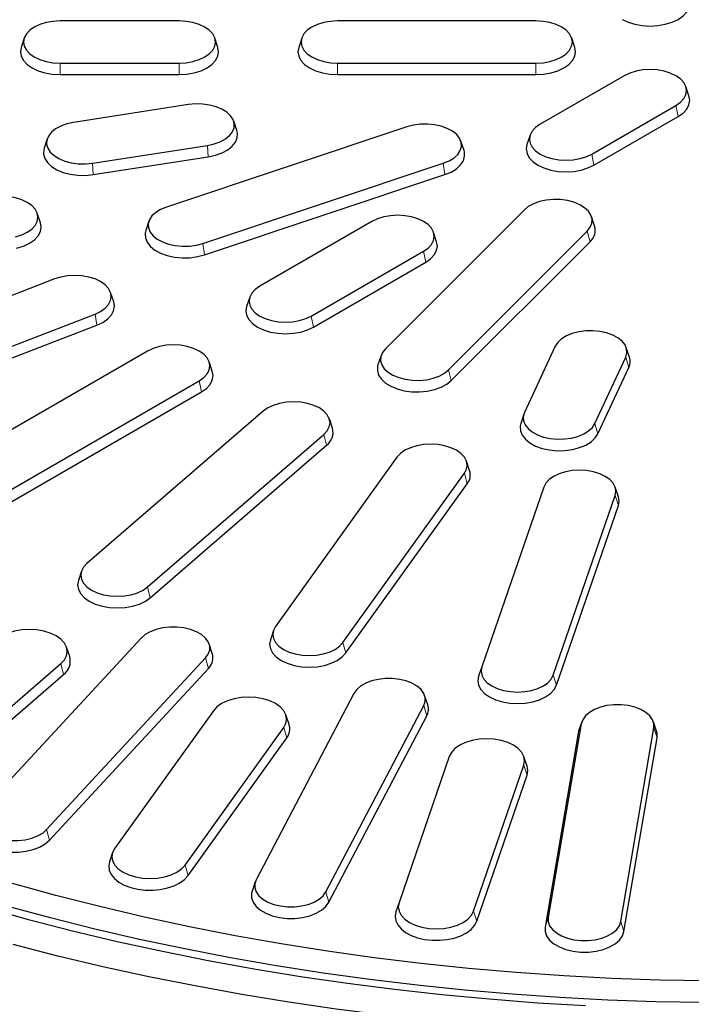
# Model space of a CAD drawing. Units: millimetres. Extents: x 0 to 420, y 0 to 297.
# Drawn here: x 297 to 325, y 144 to 186 of the extents above; entities that cross this region are included whole.
import ezdxf

# ---------------------------------------------------------------- set-up
doc = ezdxf.new("R2010")
doc.units = ezdxf.units.MM

msp = doc.modelspace()

# ---------------------------------------------------------------- linework, layer by layer
at = {"color": 7, "linetype": 'Continuous', "lineweight": 25}
for p, q in [((303.907, 185.6987), (298.907, 185.6987)), ((318.907, 185.6987), (310.5736, 185.6987)), ((297.402, 184.9815), (297.2705, 184.5879)), ((305.5435, 184.5879), (305.4119, 184.9815)), ((309.0687, 184.9815), (308.9371, 184.5879)), ((320.5435, 184.5879), (320.4119, 184.9815)), ((298.907, 183.9291), (303.907, 183.9291)), ((310.5736, 183.9291), (318.907, 183.9291)), ((298.907, 183.4435), (303.907, 183.4435)), ((310.5736, 183.4435), (318.907, 183.4435)), ((322.621, 183.3985), (319.0855, 181.3575)), ((325.3413, 182.5469), (325.2097, 182.9405)), ((304.3053, 182.1822), (299.4757, 181.4352)), ((321.253, 180.1062), (324.7885, 182.1472)), ((321.3477, 179.6432), (324.8833, 181.6842)), ((313.4836, 181.2505), (303.3799, 177.883)), ((306.3385, 181.1016), (306.207, 181.4952)), ((318.6643, 180.8995), (318.5327, 180.5058)), ((298.3675, 180.7481), (298.2359, 180.3545)), ((300.2691, 179.7259), (305.0987, 180.4729)), ((315.8864, 180.2582), (315.7549, 180.6518)), ((300.3038, 179.2429), (305.1334, 179.9899)), ((304.9126, 176.3504), (315.0163, 179.718)), ((304.9796, 175.8752), (315.0833, 179.2427)), ((298.0808, 177.2239), (297.9493, 177.6175)), ((318.413, 177.7571), (312.5796, 171.9244)), ((321.3768, 177.0887), (321.2452, 177.4823)), ((302.6414, 177.2843), (302.5098, 176.8907)), ((312.0144, 177.2754), (307.3003, 174.5541)), ((314.7347, 176.4238), (314.6031, 176.8174)), ((315.2343, 171.0396), (321.0677, 176.8723)), ((315.3503, 170.5926), (321.1837, 176.4253)), ((309.4679, 173.3028), (314.1819, 176.0241)), ((309.5626, 172.8398), (314.2767, 175.5612)), ((298.6731, 174.8588), (287.5869, 170.5825)), ((301.1611, 173.8971), (301.0296, 174.2907)), ((306.8792, 174.0961), (306.7476, 173.7024)), ((289.2899, 169.1111), (300.3762, 173.3874)), ((289.3643, 168.6385), (300.4506, 172.9148)), ((302.5863, 171.8327), (293.1582, 166.39)), ((319.7207, 172.0318), (318.4266, 169.2437)), ((322.8377, 171.5768), (322.7061, 171.9704)), ((305.3066, 170.9811), (305.175, 171.3747)), ((312.402, 171.6496), (312.2705, 171.256)), ((321.3876, 168.7857), (322.6817, 171.5738)), ((321.517, 168.3574), (322.8111, 171.1455)), ((295.3258, 165.1387), (304.7539, 170.5814)), ((295.4205, 164.6757), (304.8486, 170.1185)), ((307.4469, 169.3055), (300.0393, 162.9056)), ((318.4022, 169.1823), (318.2706, 168.7887)), ((310.3578, 168.588), (310.2262, 168.9816)), ((302.5881, 161.9224), (309.9957, 168.3224)), ((302.6995, 161.4712), (310.1071, 167.8712)), ((313.0682, 167.3743), (307.9657, 160.2631)), ((316.1207, 166.8097), (315.9891, 167.2034)), ((310.7978, 159.5859), (315.9002, 166.6971)), ((310.9215, 159.148), (316.024, 166.2593)), ((319.234, 166.1133), (316.6328, 158.564)), ((322.3738, 165.7147), (322.2422, 166.1083)), ((319.6393, 158.2188), (322.2405, 165.7681)), ((319.7707, 157.7955), (322.3719, 165.3447)), ((299.8088, 162.5816), (299.6772, 162.188)), ((307.8768, 160.0921), (307.7453, 159.6985)), ((302.3188, 159.7749), (295.6406, 152.5623)), ((299.3117, 158.9953), (299.1802, 159.3889)), ((305.307, 159.1318), (305.1754, 159.5254)), ((298.3441, 151.7281), (305.0222, 158.9407)), ((292.9209, 153.5011), (298.9396, 158.7011)), ((298.4622, 151.2834), (305.1403, 158.4959)), ((316.6328, 158.564), (316.5014, 158.1709)), ((293.0323, 153.0499), (299.051, 158.2499)), ((311.2594, 157.4492), (307.147, 149.6231)), ((314.3626, 156.9664), (314.231, 157.36)), ((310.0804, 149.1094), (314.1928, 156.9355)), ((305.353, 156.7222), (301.2073, 150.9443)), ((308.5324, 156.1501), (308.4008, 156.5437)), ((310.2086, 148.6787), (314.321, 156.5048)), ((304.1623, 150.2376), (308.308, 156.0155)), ((320.8141, 156.1752), (319.4256, 148.0363)), ((320.8345, 156.2561), (320.703, 155.8625)), ((322.4762, 147.8629), (323.8648, 156.0018)), ((323.9759, 155.8625), (323.8444, 156.2561)), ((304.2861, 149.7998), (308.4318, 155.5777)), ((320.6808, 155.7745), (319.2922, 147.6357)), ((320.703, 155.8625), (320.6808, 155.7745)), ((322.6095, 147.447), (323.9981, 155.5859)), ((315.267, 154.7969), (313.1535, 148.6631)), ((318.5373, 154.3981), (318.4058, 154.7917)), ((316.2905, 148.3029), (318.404, 154.4367)), ((316.4219, 147.8795), (318.5354, 154.0133)), ((301.1145, 150.7658), (300.9829, 150.3722)), ((307.1088, 149.5339), (306.9772, 149.1403)), ((313.1535, 148.6631), (313.0221, 148.2699))]:
    msp.add_line(p, q, dxfattribs=at)
at = {"color": 8, "linetype": 'Continuous', "lineweight": 18}
for p, q in [((298.907, 183.9291), (298.907, 183.4435)), ((303.907, 183.9291), (303.907, 183.4435)), ((310.5736, 183.9291), (310.5736, 183.4435)), ((318.907, 183.9291), (318.907, 183.4435)), ((324.7885, 182.1472), (324.8833, 181.6842)), ((305.0987, 180.4729), (305.1334, 179.9899)), ((321.253, 180.1062), (321.3477, 179.6432)), ((300.2691, 179.7259), (300.3038, 179.2429)), ((315.0163, 179.718), (315.0833, 179.2427)), ((321.0677, 176.8723), (321.1837, 176.4253)), ((304.9126, 176.3504), (304.9796, 175.8752)), ((314.1819, 176.0241), (314.2767, 175.5612)), ((300.3762, 173.3874), (300.4506, 172.9148)), ((309.4679, 173.3028), (309.5626, 172.8398)), ((322.6817, 171.5738), (322.8111, 171.1455)), ((315.2343, 171.0396), (315.3503, 170.5926)), ((304.7539, 170.5814), (304.8486, 170.1185)), ((321.3876, 168.7857), (321.517, 168.3574)), ((309.9957, 168.3224), (310.1071, 167.8712)), ((315.9002, 166.6971), (316.024, 166.2593)), ((322.2405, 165.7681), (322.3719, 165.3447)), ((302.5881, 161.9224), (302.6995, 161.4712)), ((310.7978, 159.5859), (310.9215, 159.148)), ((305.0222, 158.9407), (305.1403, 158.4959)), ((298.9396, 158.7011), (299.051, 158.2499)), ((319.6393, 158.2188), (319.7707, 157.7955)), ((314.1928, 156.9355), (314.321, 156.5048)), ((308.308, 156.0155), (308.4318, 155.5777)), ((320.8141, 156.1752), (320.6808, 155.7745)), ((323.8648, 156.0018), (323.9981, 155.5859)), ((318.404, 154.4367), (318.5354, 154.0133)), ((298.3441, 151.7281), (298.4622, 151.2834)), ((304.1623, 150.2376), (304.2861, 149.7998)), ((310.0804, 149.1094), (310.2086, 148.6787)), ((316.2905, 148.3029), (316.4219, 147.8795)), ((319.4256, 148.0363), (319.2922, 147.6357)), ((322.4762, 147.8629), (322.6095, 147.447))]:
    msp.add_line(p, q, dxfattribs=at)
at = {"color": 7, "linetype": 'Continuous', "lineweight": 25, "flags": 128}
for points in [[(322.5263, 185.7663), (322.7788, 185.6466), (323.067, 185.5577), (323.3796, 185.503), (323.7048, 185.4845), (324.0299, 185.503), (324.3426, 185.5577), (324.6307, 185.6466), (324.8833, 185.7663), (325.0905, 185.9121), (325.2446, 186.0784), (325.3394, 186.2589), (325.3714, 186.4466), (325.3413, 186.6289)], [(298.907, 185.6987), (298.608, 185.6817), (298.3204, 185.6313), (298.0554, 185.5496), (297.8232, 185.4395), (297.6326, 185.3054), (297.4909, 185.1525), (297.4037, 184.9865), (297.3743, 184.8139), (297.4037, 184.6413), (297.4909, 184.4753), (297.6326, 184.3223), (297.8232, 184.1882), (298.0554, 184.0782), (298.3204, 183.9964), (298.608, 183.9461), (298.907, 183.9291)], [(303.907, 183.9291), (304.206, 183.9461), (304.4935, 183.9964), (304.7585, 184.0782), (304.9907, 184.1882), (305.1814, 184.3223), (305.323, 184.4753), (305.4102, 184.6413), (305.4397, 184.8139), (305.4102, 184.9865), (305.323, 185.1525), (305.1814, 185.3054), (304.9907, 185.4395), (304.7585, 185.5496), (304.4935, 185.6313), (304.206, 185.6817), (303.907, 185.6987)], [(310.5736, 185.6987), (310.2746, 185.6817), (309.9871, 185.6313), (309.7221, 185.5496), (309.4899, 185.4395), (309.2992, 185.3054), (309.1576, 185.1525), (309.0704, 184.9865), (309.0409, 184.8139), (309.0704, 184.6413), (309.1576, 184.4753), (309.2992, 184.3223), (309.4899, 184.1882), (309.7221, 184.0782), (309.9871, 183.9964), (310.2746, 183.9461), (310.5736, 183.9291)], [(318.907, 183.9291), (319.206, 183.9461), (319.4935, 183.9964), (319.7585, 184.0782), (319.9907, 184.1882), (320.1814, 184.3223), (320.323, 184.4753), (320.4102, 184.6413), (320.4397, 184.8139), (320.4102, 184.9865), (320.323, 185.1525), (320.1814, 185.3054), (319.9907, 185.4395), (319.7585, 185.5496), (319.4935, 185.6313), (319.206, 185.6817), (318.907, 185.6987)], [(297.2705, 184.5879), (297.2403, 184.4056), (297.2723, 184.2179), (297.3672, 184.0374), (297.5212, 183.8711), (297.7285, 183.7253), (297.981, 183.6056), (298.2692, 183.5167), (298.5818, 183.4619), (298.907, 183.4435)], [(303.907, 183.4435), (304.2321, 183.4619), (304.5448, 183.5167), (304.8329, 183.6056), (305.0855, 183.7253), (305.2928, 183.8711), (305.4468, 184.0374), (305.5416, 184.2179), (305.5736, 184.4056), (305.5435, 184.5879)], [(308.9371, 184.5879), (308.907, 184.4056), (308.939, 184.2179), (309.0338, 184.0374), (309.1879, 183.8711), (309.3951, 183.7253), (309.6477, 183.6056), (309.9358, 183.5167), (310.2485, 183.4619), (310.5736, 183.4435)], [(318.907, 183.4435), (319.2321, 183.4619), (319.5448, 183.5167), (319.8329, 183.6056), (320.0855, 183.7253), (320.2928, 183.8711), (320.4468, 184.0374), (320.5416, 184.2179), (320.5736, 184.4056), (320.5435, 184.5879)], [(324.7885, 182.1472), (324.9792, 182.2813), (325.1208, 182.4343), (325.208, 182.6002), (325.2375, 182.7729), (325.208, 182.9455), (325.1208, 183.1115), (324.9792, 183.2644), (324.7885, 183.3985), (324.5563, 183.5085), (324.2913, 183.5903), (324.0038, 183.6407), (323.7048, 183.6577), (323.4058, 183.6407), (323.1182, 183.5903), (322.8532, 183.5085), (322.621, 183.3985)], [(324.8833, 181.6842), (325.0905, 181.83), (325.2446, 181.9964), (325.3394, 182.1769), (325.3714, 182.3646), (325.3413, 182.5469)], [(305.0987, 180.4729), (305.3799, 180.534), (305.6351, 180.6256), (305.8544, 180.7442), (306.0294, 180.8852), (306.1534, 181.0432), (306.2216, 181.2121), (306.2314, 181.3854), (306.1825, 181.5566), (306.0767, 181.7189), (305.918, 181.8662), (305.7126, 181.9928), (305.4684, 182.0938), (305.1947, 182.1654), (304.9021, 182.2048), (304.6018, 182.2105), (304.3053, 182.1822)], [(299.4757, 181.4352), (299.1945, 181.3741), (298.9394, 181.2825), (298.7201, 181.1639), (298.5451, 181.0229), (298.4211, 180.8649), (298.3528, 180.696), (298.343, 180.5226), (298.3919, 180.3515), (298.4978, 180.1892), (298.6564, 180.0419), (298.8618, 179.9153), (299.1061, 179.8142), (299.3797, 179.7427), (299.6723, 179.7033), (299.9726, 179.6976), (300.2691, 179.7259)], [(315.0163, 179.718), (315.2605, 179.819), (315.4659, 179.9456), (315.6245, 180.0929), (315.7304, 180.2552), (315.7793, 180.4264), (315.7695, 180.5997), (315.7013, 180.7686), (315.5773, 180.9266), (315.4023, 181.0676), (315.183, 181.1862), (314.9278, 181.2778), (314.6466, 181.3389), (314.3502, 181.3671), (314.0499, 181.3615), (313.7573, 181.3221), (313.4836, 181.2505)], [(319.0855, 181.3575), (318.8948, 181.2234), (318.7532, 181.0704), (318.666, 180.9045), (318.6365, 180.7318), (318.666, 180.5592), (318.7532, 180.3932), (318.8948, 180.2403), (319.0855, 180.1062), (319.3177, 179.9961), (319.5827, 179.9144), (319.8702, 179.864), (320.1692, 179.847), (320.4682, 179.864), (320.7558, 179.9144), (321.0208, 179.9961), (321.253, 180.1062)], [(305.1334, 179.9899), (305.4392, 180.0564), (305.7166, 180.156), (305.9551, 180.2849), (306.1454, 180.4382), (306.2802, 180.61), (306.3544, 180.7937), (306.3651, 180.9822), (306.3385, 181.1016)], [(298.2359, 180.3545), (298.22, 180.2978), (298.2093, 180.1093), (298.2625, 179.9232), (298.3776, 179.7467), (298.5501, 179.5865), (298.7735, 179.4489), (299.0391, 179.339), (299.3367, 179.2612), (299.6549, 179.2183), (299.9814, 179.2122), (300.3038, 179.2429)], [(318.5327, 180.5058), (318.5026, 180.3236), (318.5346, 180.1359), (318.6294, 179.9554), (318.7835, 179.789), (318.9907, 179.6432), (319.2433, 179.5236), (319.5314, 179.4347), (319.8441, 179.3799), (320.1692, 179.3614), (320.4944, 179.3799), (320.807, 179.4347), (321.0952, 179.5236), (321.3477, 179.6432)], [(315.0833, 179.2427), (315.3488, 179.3526), (315.5722, 179.4902), (315.7447, 179.6504), (315.8598, 179.8269), (315.913, 180.013), (315.9023, 180.2015), (315.8864, 180.2582)], [(297.0309, 176.6325), (297.2958, 176.7142), (297.5281, 176.8243), (297.7187, 176.9584), (297.8603, 177.1113), (297.9476, 177.2773), (297.977, 177.4499), (297.9476, 177.6225), (297.8603, 177.7885), (297.7187, 177.9415), (297.5281, 178.0756), (297.2958, 178.1856), (297.0309, 178.2674), (296.7433, 178.3177), (296.4443, 178.3347), (296.1453, 178.3177), (295.8578, 178.2674)], [(303.3799, 177.883), (303.1357, 177.7819), (302.9303, 177.6553), (302.7717, 177.508), (302.6658, 177.3457), (302.6169, 177.1746), (302.6267, 177.0012), (302.6949, 176.8323), (302.8189, 176.6743), (302.994, 176.5333), (303.2132, 176.4147), (303.4684, 176.3232), (303.7496, 176.2621), (304.046, 176.2338), (304.3463, 176.2395), (304.639, 176.2789), (304.9126, 176.3504)], [(321.0677, 176.8723), (321.1917, 177.0303), (321.2599, 177.1992), (321.2697, 177.3726), (321.2208, 177.5437), (321.1149, 177.706), (320.9563, 177.8533), (320.7509, 177.9799), (320.5066, 178.081), (320.233, 178.1525), (319.9404, 178.1919), (319.6401, 178.1976), (319.3436, 178.1693), (319.0624, 178.1082), (318.8073, 178.0167), (318.588, 177.8981), (318.413, 177.7571)], [(314.1819, 176.0241), (314.3726, 176.1582), (314.5142, 176.3112), (314.6014, 176.4772), (314.6309, 176.6498), (314.6014, 176.8224), (314.5142, 176.9884), (314.3726, 177.1414), (314.1819, 177.2754), (313.9497, 177.3855), (313.6847, 177.4672), (313.3972, 177.5176), (313.0982, 177.5346), (312.7992, 177.5176), (312.5116, 177.4672), (312.2466, 177.3855), (312.0144, 177.2754)], [(297.0821, 176.1528), (297.3703, 176.2417), (297.6228, 176.3613), (297.8301, 176.5071), (297.9841, 176.6735), (298.079, 176.854), (298.111, 177.0417), (298.0808, 177.2239)], [(302.5098, 176.8907), (302.4832, 176.7714), (302.4939, 176.5829), (302.5681, 176.3992), (302.7029, 176.2274), (302.8932, 176.0741), (303.1317, 175.9451), (303.4091, 175.8455), (303.7149, 175.7791), (304.0373, 175.7484), (304.3638, 175.7545), (304.682, 175.7974), (304.9796, 175.8752)], [(314.2767, 175.5612), (314.4839, 175.707), (314.638, 175.8733), (314.7328, 176.0538), (314.7648, 176.2415), (314.7347, 176.4238)], [(300.3762, 173.3874), (300.6084, 173.4974), (300.799, 173.6315), (300.9407, 173.7845), (301.0279, 173.9505), (301.0573, 174.1231), (301.0279, 174.2957), (300.9407, 174.4617), (300.799, 174.6147), (300.6084, 174.7487), (300.3762, 174.8588), (300.1112, 174.9405), (299.8237, 174.9909), (299.5246, 175.0079), (299.2256, 174.9909), (298.9381, 174.9405), (298.6731, 174.8588)], [(307.3003, 174.5541), (307.1097, 174.42), (306.9681, 174.267), (306.8809, 174.1011), (306.8514, 173.9284), (306.8809, 173.7558), (306.9681, 173.5898), (307.1097, 173.4369), (307.3003, 173.3028), (307.5326, 173.1927), (307.7976, 173.111), (308.0851, 173.0606), (308.3841, 173.0436), (308.6831, 173.0606), (308.9707, 173.111), (309.2356, 173.1927), (309.4679, 173.3028)], [(300.4506, 172.9148), (300.7032, 173.0345), (300.9104, 173.1803), (301.0644, 173.3466), (301.1593, 173.5271), (301.1913, 173.7148), (301.1611, 173.8971)], [(306.7476, 173.7024), (306.7175, 173.5202), (306.7495, 173.3325), (306.8443, 173.152), (306.9983, 172.9856), (307.2056, 172.8398), (307.4582, 172.7202), (307.7463, 172.6313), (308.059, 172.5765), (308.3841, 172.558), (308.7093, 172.5765), (309.0219, 172.6313), (309.3101, 172.7202), (309.5626, 172.8398)], [(322.6817, 171.5738), (322.7306, 171.7449), (322.7208, 171.9183), (322.6525, 172.0872), (322.5285, 172.2452), (322.3535, 172.3862), (322.1342, 172.5048), (321.8791, 172.5964), (321.5979, 172.6575), (321.3014, 172.6857), (321.0011, 172.68), (320.7085, 172.6407), (320.4348, 172.5691), (320.1906, 172.468), (319.9852, 172.3414), (319.8266, 172.1942), (319.7207, 172.0318)], [(304.7539, 170.5814), (304.9445, 170.7155), (305.0861, 170.8685), (305.1733, 171.0345), (305.2028, 171.2071), (305.1733, 171.3797), (305.0861, 171.5457), (304.9445, 171.6986), (304.7539, 171.8327), (304.5216, 171.9428), (304.2566, 172.0245), (303.9691, 172.0749), (303.6701, 172.0919), (303.3711, 172.0749), (303.0835, 172.0245), (302.8186, 171.9428), (302.5863, 171.8327)], [(312.5796, 171.9244), (312.4556, 171.7664), (312.3874, 171.5975), (312.3776, 171.4241), (312.4265, 171.253), (312.5323, 171.0907), (312.691, 170.9434), (312.8964, 170.8168), (313.1406, 170.7157), (313.4143, 170.6441), (313.7069, 170.6048), (314.0072, 170.5991), (314.3037, 170.6273), (314.5849, 170.6884), (314.84, 170.78), (315.0593, 170.8986), (315.2343, 171.0396)], [(312.2705, 171.256), (312.2546, 171.1993), (312.2439, 171.0108), (312.2971, 170.8247), (312.4122, 170.6482), (312.5847, 170.488), (312.8081, 170.3503), (313.0736, 170.2405), (313.3712, 170.1626), (313.6894, 170.1198), (314.016, 170.1136), (314.3383, 170.1444), (314.6441, 170.2108), (314.9216, 170.3104), (315.16, 170.4393), (315.3503, 170.5926)], [(304.8486, 170.1185), (305.0559, 170.2643), (305.2099, 170.4306), (305.3047, 170.6111), (305.3367, 170.7988), (305.3066, 170.9811)], [(309.9957, 168.3224), (310.1373, 168.4754), (310.2245, 168.6414), (310.254, 168.814), (310.2245, 168.9866), (310.1373, 169.1526), (309.9957, 169.3055), (309.8051, 169.4396), (309.5728, 169.5497), (309.3078, 169.6314), (309.0203, 169.6818), (308.7213, 169.6988), (308.4223, 169.6818), (308.1348, 169.6314), (307.8698, 169.5497), (307.6375, 169.4396), (307.4469, 169.3055)], [(318.4266, 169.2437), (318.3777, 169.0726), (318.3875, 168.8992), (318.4557, 168.7303), (318.5797, 168.5723), (318.7548, 168.4313), (318.9741, 168.3128), (319.2292, 168.2212), (319.5104, 168.1601), (319.8069, 168.1318), (320.1072, 168.1375), (320.3998, 168.1769), (320.6734, 168.2485), (320.9177, 168.3495), (321.1231, 168.4761), (321.2817, 168.6234), (321.3876, 168.7857)], [(318.2706, 168.7887), (318.244, 168.6694), (318.2547, 168.4809), (318.3289, 168.2972), (318.4637, 168.1254), (318.654, 167.9721), (318.8925, 167.8431), (319.1699, 167.7435), (319.4757, 167.6771), (319.7981, 167.6464), (320.1246, 167.6525), (320.4428, 167.6954), (320.7404, 167.7732), (321.006, 167.8831), (321.2294, 168.0207), (321.4019, 168.1809), (321.517, 168.3574)], [(315.9002, 166.6971), (315.9874, 166.8631), (316.0169, 167.0357), (315.9874, 167.2084), (315.9002, 167.3743), (315.7586, 167.5273), (315.568, 167.6614), (315.3357, 167.7714), (315.0707, 167.8532), (314.7832, 167.9035), (314.4842, 167.9205), (314.1852, 167.9035), (313.8977, 167.8532), (313.6327, 167.7714), (313.4004, 167.6614), (313.2098, 167.5273), (313.0682, 167.3743)], [(322.2405, 165.7681), (322.27, 165.9407), (322.2405, 166.1133), (322.1533, 166.2793), (322.0117, 166.4323), (321.8211, 166.5664), (321.5888, 166.6764), (321.3238, 166.7582), (321.0363, 166.8085), (320.7373, 166.8255), (320.4383, 166.8085), (320.1508, 166.7582), (319.8858, 166.6764), (319.6535, 166.5664), (319.4629, 166.4323), (319.3213, 166.2793), (319.234, 166.1133)], [(322.3719, 165.3447), (322.404, 165.5324), (322.3738, 165.7147)], [(300.0393, 162.9056), (299.8977, 162.7526), (299.8104, 162.5866), (299.781, 162.414), (299.8104, 162.2414), (299.8977, 162.0754), (300.0393, 161.9224), (300.2299, 161.7884), (300.4622, 161.6783), (300.7272, 161.5966), (301.0147, 161.5462), (301.3137, 161.5292), (301.6127, 161.5462), (301.9002, 161.5966), (302.1652, 161.6783), (302.3975, 161.7884), (302.5881, 161.9224)], [(299.6772, 162.188), (299.647, 162.0057), (299.679, 161.818), (299.7739, 161.6375), (299.9279, 161.4712), (300.1352, 161.3254), (300.3877, 161.2057), (300.6759, 161.1168), (300.9885, 161.0621), (301.3137, 161.0436), (301.6388, 161.0621), (301.9515, 161.1168), (302.2396, 161.2057), (302.4922, 161.3254), (302.6995, 161.4712)], [(298.9396, 158.7011), (299.0874, 158.8607), (299.1784, 159.0339), (299.2091, 159.214), (299.1784, 159.3941), (299.0874, 159.5673), (298.9396, 159.7269), (298.7407, 159.8668), (298.4984, 159.9817), (298.2219, 160.067), (297.9219, 160.1195), (297.6099, 160.1373), (297.2979, 160.1195), (296.9979, 160.067), (296.7214, 159.9817), (296.479, 159.8668), (296.2802, 159.7269)], [(305.0222, 158.9407), (305.1372, 159.1009), (305.1958, 159.271), (305.1958, 159.4445), (305.1372, 159.6146), (305.0222, 159.7749), (304.8553, 159.9191), (304.6428, 160.0417), (304.393, 160.1381), (304.1154, 160.2045), (303.8207, 160.2383), (303.5202, 160.2383), (303.2255, 160.2045), (302.948, 160.1381), (302.6981, 160.0417), (302.4857, 159.9191), (302.3188, 159.7749)], [(307.9657, 160.2631), (307.8785, 160.0971), (307.849, 159.9245), (307.8785, 159.7519), (307.9657, 159.5859), (308.1074, 159.4329), (308.298, 159.2988), (308.5302, 159.1888), (308.7952, 159.107), (309.0827, 159.0567), (309.3817, 159.0397), (309.6808, 159.0567), (309.9683, 159.107), (310.2333, 159.1888), (310.4655, 159.2988), (310.6561, 159.4329), (310.7978, 159.5859)], [(307.7453, 159.6985), (307.7151, 159.5162), (307.7471, 159.3285), (307.8419, 159.148), (307.996, 158.9817), (308.2032, 158.8359), (308.4558, 158.7162), (308.7439, 158.6273), (309.0566, 158.5725), (309.3817, 158.5541), (309.7069, 158.5725), (310.0195, 158.6273), (310.3077, 158.7162), (310.5603, 158.8359), (310.7675, 158.9817), (310.9215, 159.148)], [(316.6328, 158.564), (316.6034, 158.3914), (316.6328, 158.2188), (316.7201, 158.0528), (316.8617, 157.8999), (317.0523, 157.7658), (317.2846, 157.6557), (317.5496, 157.574), (317.8371, 157.5236), (318.1361, 157.5066), (318.4351, 157.5236), (318.7226, 157.574), (318.9876, 157.6557), (319.2199, 157.7658), (319.4105, 157.8999), (319.5521, 158.0528), (319.6393, 158.2188)], [(314.1928, 156.9355), (314.2514, 157.1057), (314.2514, 157.2791), (314.1928, 157.4492), (314.0778, 157.6095), (313.9109, 157.7537), (313.6984, 157.8763), (313.4486, 157.9727), (313.171, 158.0391), (312.8763, 158.0729), (312.5758, 158.0729), (312.2812, 158.0391), (312.0036, 157.9727), (311.7537, 157.8763), (311.5413, 157.7537), (311.3744, 157.6095), (311.2594, 157.4492)], [(316.5014, 158.1709), (316.4694, 157.9832), (316.5014, 157.7955), (316.5963, 157.615), (316.7503, 157.4486), (316.9576, 157.3028), (317.2101, 157.1832), (317.4983, 157.0943), (317.8109, 157.0395), (318.1361, 157.021), (318.4612, 157.0395), (318.7739, 157.0943), (319.062, 157.1832), (319.3146, 157.3028), (319.5219, 157.4486), (319.6759, 157.615), (319.7707, 157.7955)], [(308.308, 156.0155), (308.399, 156.1887), (308.4298, 156.3688), (308.399, 156.549), (308.308, 156.7222), (308.1602, 156.8818), (307.9614, 157.0217), (307.719, 157.1365), (307.4425, 157.2218), (307.1425, 157.2743), (306.8305, 157.2921), (306.5185, 157.2743), (306.2185, 157.2218), (305.942, 157.1365), (305.6997, 157.0217), (305.5008, 156.8818), (305.353, 156.7222)], [(323.8648, 156.0018), (323.8648, 156.1752), (323.8061, 156.3453), (323.6912, 156.5056), (323.5242, 156.6498), (323.3118, 156.7724), (323.0619, 156.8688), (322.7844, 156.9352), (322.4897, 156.969), (322.1892, 156.969), (321.8945, 156.9352), (321.6169, 156.8688), (321.3671, 156.7724), (321.1547, 156.6498), (320.9877, 156.5056), (320.8727, 156.3453), (320.8141, 156.1752)], [(318.404, 154.4367), (318.4347, 154.6168), (318.404, 154.7969), (318.313, 154.9701), (318.1652, 155.1297), (317.9663, 155.2696), (317.724, 155.3844), (317.4475, 155.4697), (317.1475, 155.5223), (316.8355, 155.54), (316.5235, 155.5223), (316.2235, 155.4697), (315.947, 155.3844), (315.7046, 155.2696), (315.5058, 155.1297), (315.358, 154.9701), (315.267, 154.7969)], [(323.9981, 155.5859), (323.9981, 155.7745), (323.9759, 155.8625)], [(295.6406, 152.5623), (295.5256, 152.402), (295.467, 152.2319), (295.467, 152.0585), (295.5256, 151.8884), (295.6406, 151.7281), (295.8076, 151.5839), (296.02, 151.4612), (296.2698, 151.3649), (296.5474, 151.2985), (296.8421, 151.2647), (297.1426, 151.2647), (297.4373, 151.2985), (297.7148, 151.3649), (297.9647, 151.4612), (298.1771, 151.5839), (298.3441, 151.7281)], [(295.3559, 151.9192), (295.3337, 151.8312), (295.3337, 151.6426), (295.3974, 151.4576), (295.5225, 151.2834), (295.704, 151.1265), (295.935, 150.9932), (296.2067, 150.8884), (296.5085, 150.8162), (296.829, 150.7794), (297.1557, 150.7794), (297.4762, 150.8162), (297.778, 150.8884), (298.0497, 150.9932), (298.2807, 151.1265), (298.4622, 151.2834)], [(301.2073, 150.9443), (301.1163, 150.7711), (301.0855, 150.591), (301.1163, 150.4108), (301.2073, 150.2376), (301.3551, 150.078), (301.5539, 149.9381), (301.7963, 149.8233), (302.0728, 149.738), (302.3728, 149.6855), (302.6848, 149.6677), (302.9968, 149.6855), (303.2968, 149.738), (303.5733, 149.8233), (303.8156, 149.9381), (304.0145, 150.078), (304.1623, 150.2376)], [(300.9829, 150.3722), (300.952, 150.2058), (300.9742, 150.0216), (301.0546, 149.8429), (301.1905, 149.6757), (301.3773, 149.5259), (301.6086, 149.3984), (301.8766, 149.2975), (302.1721, 149.2269), (302.485, 149.1888), (302.8048, 149.1845), (303.1205, 149.2142), (303.4213, 149.2769), (303.6971, 149.3705), (303.9383, 149.4917), (304.1369, 149.6364), (304.2861, 149.7998)], [(326.1403, 145.371), (324.1195, 145.407), (322.1014, 145.4776), (320.0878, 145.5826), (318.0804, 145.7219), (316.0811, 145.8955), (314.0915, 146.1031), (312.1135, 146.3446), (310.1487, 146.6198), (308.1988, 146.9284), (306.2657, 147.2702), (304.3508, 147.6448), (302.4561, 148.052), (300.583, 148.4914), (298.7332, 148.9625), (296.9084, 149.4651)], [(307.147, 149.6231), (307.0884, 149.453), (307.0884, 149.2796), (307.147, 149.1094), (307.262, 148.9492), (307.4289, 148.805), (307.6414, 148.6823), (307.8912, 148.586), (308.1688, 148.5196), (308.4635, 148.4857), (308.7639, 148.4857), (309.0586, 148.5196), (309.3362, 148.586), (309.586, 148.6823), (309.7985, 148.805), (309.9654, 148.9492), (310.0804, 149.1094)], [(306.9772, 149.1403), (306.9551, 149.0523), (306.9551, 148.8637), (307.0188, 148.6787), (307.1438, 148.5045), (307.3254, 148.3476), (307.5564, 148.2143), (307.828, 148.1095), (308.1299, 148.0373), (308.4503, 148.0005), (308.7771, 148.0005), (309.0975, 148.0373), (309.3994, 148.1095), (309.671, 148.2143), (309.9021, 148.3476), (310.0836, 148.5045), (310.2086, 148.6787)], [(325.9751, 144.4585), (323.9518, 144.4965), (321.9313, 144.5684), (319.9152, 144.674), (317.9053, 144.8132), (315.9032, 144.986), (313.9106, 145.1922), (311.9292, 145.4316), (309.9606, 145.704), (308.0065, 146.0091), (306.0685, 146.3469), (304.1483, 146.7168), (302.2474, 147.1187), (300.3675, 147.5522), (298.5101, 148.017), (296.6768, 148.5126)], [(313.1535, 148.6631), (313.1228, 148.483), (313.1535, 148.3029), (313.2445, 148.1297), (313.3923, 147.9701), (313.5912, 147.8302), (313.8335, 147.7154), (314.11, 147.6301), (314.41, 147.5775), (314.722, 147.5598), (315.034, 147.5775), (315.334, 147.6301), (315.6105, 147.7154), (315.8528, 147.8302), (316.0517, 147.9701), (316.1995, 148.1297), (316.2905, 148.3029)], [(320.9913, 144.3236), (318.9726, 144.4444), (316.9608, 144.5987), (314.9576, 144.7864), (312.9645, 145.0074), (310.9833, 145.2614), (309.0156, 145.5483), (307.0631, 145.8678), (305.1273, 146.2196), (303.2099, 146.6035), (301.3124, 147.0192), (299.4365, 147.4662), (297.5836, 147.9443), (295.7554, 148.453)], [(313.0221, 148.2699), (312.9889, 148.0863), (313.0147, 147.9023), (313.0987, 147.7241), (313.2379, 147.5579), (313.4277, 147.4092), (313.6616, 147.2833), (313.9316, 147.1843), (314.2285, 147.1156), (314.5422, 147.0796), (314.862, 147.0774), (315.177, 147.1093), (315.4766, 147.174), (315.7505, 147.2694), (315.9893, 147.3922), (316.185, 147.5382), (316.3309, 147.7025), (316.4219, 147.8795)], [(319.4256, 148.0363), (319.4256, 147.8629), (319.4842, 147.6928), (319.5992, 147.5325), (319.7661, 147.3883), (319.9785, 147.2657), (320.2284, 147.1693), (320.506, 147.1029), (320.8006, 147.0691), (321.1011, 147.0691), (321.3958, 147.1029), (321.6734, 147.1693), (321.9232, 147.2657), (322.1357, 147.3883), (322.3026, 147.5325), (322.4176, 147.6928), (322.4762, 147.8629)], [(319.2922, 147.6357), (319.2922, 147.447), (319.356, 147.2621), (319.481, 147.0878), (319.6625, 146.931), (319.8935, 146.7976), (320.1652, 146.6928), (320.4671, 146.6206), (320.7875, 146.5838), (321.1142, 146.5838), (321.4347, 146.6206), (321.7365, 146.6928), (322.0082, 146.7976), (322.2392, 146.931), (322.4207, 147.0878), (322.5458, 147.2621), (322.6095, 147.447)], [(308.5196, 144.4795), (306.541, 144.803), (304.5791, 145.1589), (302.6356, 145.5468), (300.7119, 145.9664), (298.8097, 146.4175), (296.9305, 146.8995)], [(326.8124, 143.0575), (324.7564, 143.0814), (322.7024, 143.139), (320.6521, 143.2303), (318.6071, 143.3552), (316.5691, 143.5136), (314.5397, 143.7055), (312.5205, 143.9305), (310.5133, 144.1886), (308.5196, 144.4795)]]:
    msp.add_lwpolyline(points, dxfattribs=at)
at = {"color": 7, "linetype": 'Continuous', "lineweight": 25}
for centre, radius, start, end in [((320.7708, 176.9053), 0.6331, 310.70042, 16.83681), ((322.2949, 171.3938), 0.5728, 334.30914, 18.62926), ((309.7212, 168.4084), 0.6614, 305.69035, 15.7548), ((315.5529, 166.6257), 0.5969, 322.12144, 17.95389), ((298.6614, 158.8044), 0.6777, 305.0878, 16.35735), ((304.7139, 158.9474), 0.621, 313.36316, 17.26804), ((313.8161, 156.783), 0.5764, 331.14699, 18.55601), ((307.9451, 155.9582), 0.6179, 321.98107, 18.09426), ((317.9761, 154.2085), 0.5924, 340.76382, 18.66451), ((323.6988, 238.582), 99.8598, 248.38332, 261.538451)]:
    msp.add_arc(centre, radius, start, end, dxfattribs=at)

doc.saveas('drawing.dxf')
